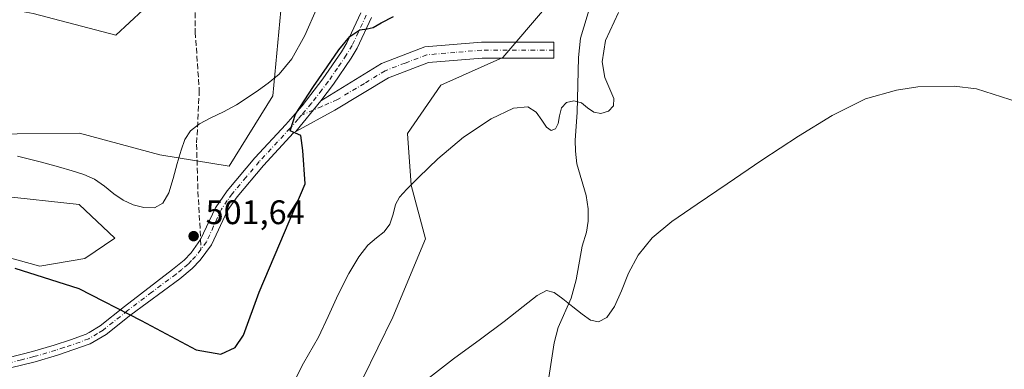
# Model space of a CAD drawing. Units: metres. Extents: x 631853 to 635322, y 4701920 to 4704299.
# Drawn here: x 634695 to 634985, y 4702073 to 4702176 of the extents above; entities that cross this region are included whole.
import ezdxf

# ---------------------------------------------------------------- set-up
doc = ezdxf.new("R2010")
doc.units = ezdxf.units.M
doc.header["$MEASUREMENT"] = 0
doc.linetypes.add('DGN Style 3', pattern=[2.307223458686699, 1.648016756204785, -0.6592067024819142])
doc.linetypes.add('DGN Style 4', pattern=[2.6384748266838614, 1.318413404963828, -0.6592067024819142, 0.001648016756204785, -0.6592067024819142])
for name, color, linetype, lineweight in [('Camino Cxs', 7, 'Continuous', 0), ('Camino eje', 30, 'DGN Style 4', 13), ('Comarca CxS', 21, 'Continuous', 0), ('Comunidad Autónoma CxS', 142, 'Continuous', 0), ('Corriente natural lineal', 142, 'Continuous', 13), ('Cultivos herbáceos CxS', 92, 'Continuous', 0), ('Curva de nivel maestra', 30, 'Continuous', 30), ('Curva de nivel normal', 30, 'Continuous', 0), ('Matorral CxS', 135, 'Continuous', 0), ('Municipio CxS', 4, 'Continuous', 0), ('Pastizal CxS', 92, 'Continuous', 0), ('Provincia CxS', 1, 'Continuous', 0), ('Punto de cota en terreno', 7, 'Continuous', 0), ('Rótulo de punto de cota en terreno', 7, 'Continuous', 0), ('Senda', 7, 'DGN Style 3', 0), ('Senda no paivmentada conexión', 7, 'DGN Style 3', 0)]:
    doc.layers.add(name, color=color, linetype=linetype, lineweight=lineweight)
doc.styles.add('Style-Arial', font='txt')

# ---------------------------------------------------------------- blocks, each defined once
blk = doc.blocks.new('*U5')
at = {"layer": 'Cultivos herbáceos CxS', "color": 92, "linetype": 'Continuous', "lineweight": 0}
blk.add_polyline3d([(634791.5318999998, 4702061.635500001, 492.005799999999), (634804.7984999996, 4702088.6505, 492.4581999999937), (634814.3558999998, 4702111.759299999, 494.4691000000021), (634810.1293000003, 4702127.524499999, 495.3467999999993), (634809.0944999997, 4702142.737500001, 496.5850000000065), (634818.8847000003, 4702156.962300001, 496.8448000000063), (634837.0960999997, 4702165.0569, 496.6535000000004), (634850.0444999998, 4702179.9989, 497.0733000000037)], dxfattribs=at)
blk = doc.blocks.new('*U9')
at = {"layer": 'Cultivos herbáceos CxS', "color": 92, "linetype": 'Continuous', "lineweight": 0}
for points in [[(634680.3885000005, 4702181.297700001, 508.8062000000064), (634698.8995000003, 4702177.9705, 509.2206000000006), (634723.2065000003, 4702171.6171, 508.7752000000037), (634739.3289000001, 4702186.641899999, 509.0901000000013), (634741.6350999996, 4702195.5919, 509.9107999999979), (634757.1394999997, 4702209.9659, 510.6459999999934), (634779.0257000001, 4702223.2357, 510.4101999999984), (634773.8963000001, 4702200.876700001, 508.2350000000006), (634769.4165000003, 4702153.7707, 504.9786000000022), (634756.6179000001, 4702133.116900001, 503.4774000000034), (634736.2028999999, 4702136.3961, 505.7786000000052), (634712.5299000005, 4702142.7643, 506.7854999999981), (634675.6917000003, 4702142.4409, 505.8224999999948)], [(634688.8722999999, 4702124.3687, 501.9008000000031), (634712.4455000004, 4702121.8073, 503.0522999999957), (634722.8705000002, 4702111.919299999, 502.2535999999964), (634714.1322999997, 4702105.976500001, 501.1720999999961), (634700.8501000004, 4702103.7257, 500.4633999999933), (634684.3976999996, 4702108.195499999, 500.7106000000058)]]:
    blk.add_polyline3d(points, dxfattribs=at)
blk = doc.blocks.new('5PATER')
at = {"layer": 'Pastizal CxS', "linetype": 'Continuous', "lineweight": 0}
h = blk.add_hatch(color=51, dxfattribs=at)
edge = h.paths.add_edge_path()
edge.add_ellipse((0, 0), major_axis=(-0.1095731443231308, -0.1110710700762829), ratio=0.9994222409660322, start_angle=0, end_angle=360)

msp = doc.modelspace()

# ---------------------------------------------------------------- linework, layer by layer
at = {"layer": 'Camino Cxs', "color": 7, "linetype": 'Continuous', "lineweight": 0, "extrusion": (0.04080809848895005, 0.05017688447083149, 0.9979062978869895), "elevation": 262342.3515837431, "flags": 128}
msp.add_lwpolyline([(2474391.62412652, -4040006.885820725), (2474391.62412652, -4040018.529966773)], dxfattribs=at)
msp.add_lwpolyline([(2474391.62412652, -4040006.885820725), (2474391.62412652, -4040018.529966773)], dxfattribs=at)
at = {"layer": 'Camino Cxs', "color": 7, "linetype": 'Continuous', "lineweight": 0}
for points in [[(634691.4001000002, 4702076.7501, 498.2464000000036), (634698.6901000004, 4702078.600099999, 498.9459999999963), (634705.1001000004, 4702080.4801, 499.6662000000069), (634709.8300999999, 4702081.9901, 499.8114999999962), (634714.4600999998, 4702083.710100001, 499.9542999999976), (634715.3400999998, 4702084.2301, 500.001900000003), (634718.5701000001, 4702086.1601, 500.2419999999984), (634725.7200999996, 4702091.850099999, 500.5304999999935), (634739.9200999998, 4702102.710100001, 501.3723999999929), (634743.3201000001, 4702105.4901, 501.774900000004), (634745.4001000002, 4702107.6601, 501.883600000001), (634748.1771000001, 4702111.514699999, 501.9256000000024), (634752.5500999996, 4702120.870100001, 502.2945999999939), (634756.0000999998, 4702125.870100001, 502.429999999993), (634764.1601, 4702135.5701, 502.1005000000005), (634773.2301000003, 4702145.380100001, 501.8423000000039), (634778.0601000005, 4702150.8201, 501.3494999999967), (634784.1801000005, 4702158.7301, 501.2348000000056), (634789.6101000002, 4702166.670100001, 500.9502000000066), (634791.2500999998, 4702169.390100001, 500.8064000000013), (634795.3800999997, 4702178.190099999, 500.7915999999968)], [(634691.4001000002, 4702076.7501, 498.2464000000036), (634698.6901000004, 4702078.600099999, 498.9459999999963), (634705.1001000004, 4702080.4801, 499.6662000000069), (634709.8300999999, 4702081.9901, 499.8114999999962), (634714.4600999998, 4702083.710100001, 499.9542999999976), (634715.3400999998, 4702084.2301, 500.001900000003), (634718.5701000001, 4702086.1601, 500.2419999999984), (634725.7200999996, 4702091.850099999, 500.5304999999935), (634739.9200999998, 4702102.710100001, 501.3723999999929), (634743.3201000001, 4702105.4901, 501.774900000004), (634745.4001000002, 4702107.6601, 501.883600000001), (634748.1771000001, 4702111.514699999, 501.9256000000024), (634752.5500999996, 4702120.870100001, 502.2945999999939), (634756.0000999998, 4702125.870100001, 502.429999999993), (634764.1601, 4702135.5701, 502.1005000000005), (634773.2301000003, 4702145.380100001, 501.8423000000039), (634778.0601000005, 4702150.8201, 501.3494999999967), (634784.1801000005, 4702158.7301, 501.2348000000056), (634789.6101000002, 4702166.670100001, 500.9502000000066), (634791.2500999998, 4702169.390100001, 500.8064000000013), (634795.3800999997, 4702178.190099999, 500.7915999999968)], [(634798.5201000003, 4702176.8301, 500.3365999999951), (634794.2701000003, 4702167.780099999, 500.1774000000005), (634792.4901000002, 4702164.8201, 499.9704000000056), (634787.3101000005, 4702157.220100001, 499.8144999999931), (634783.5601000005, 4702152.350099999, 499.732600000003), (634776.2285000002, 4702143.335300001, 500.4857000000048), (634775.4833000004, 4702142.929300001, 500.5371000000014), (634766.7301000003, 4702133.3101, 501.4792000000016), (634758.9801000003, 4702124.120100001, 502.4483999999939), (634756.0701000001, 4702120.0801, 502.539300000004), (634751.3901000004, 4702109.9901, 502.0653000000021), (634748.0201000003, 4702105.450099999, 501.6609000000026), (634745.6401000004, 4702102.9801, 501.4726999999984), (634742.0201000003, 4702100.0101, 501.2544999999955), (634727.6601, 4702089.4101, 500.7382000000071), (634720.3501000004, 4702083.590100001, 500.2538000000059), (634715.6501000002, 4702080.825099999, 499.922000000006), (634706.0500999996, 4702077.5101, 499.2541999999958), (634699.5100999996, 4702075.590100001, 498.7443999999959), (634692.2200999996, 4702073.7501, 498.6738000000041)], [(634798.5201000003, 4702176.8301, 500.3365999999951), (634794.2701000003, 4702167.780099999, 500.1774000000005), (634792.4901000002, 4702164.8201, 499.9704000000056), (634787.3101000005, 4702157.220100001, 499.8144999999931), (634783.5601000005, 4702152.350099999, 499.732600000003)], [(634783.5601000005, 4702152.350099999, 499.732600000003), (634801.4600999998, 4702163.280099999, 499.0296999999992), (634814.2200999996, 4702168.140100001, 498.4055999999982), (634830.8400999998, 4702169.5601, 497.5813999999955), (634852.1201, 4702169.5601, 496.4698000000063), (634852.1201, 4702164.890100001, 496.0641000000033), (634831.0401, 4702164.890100001, 496.8473999999987), (634815.2701000003, 4702163.550100001, 497.6325999999972), (634803.5000999998, 4702159.0601, 498.235400000005), (634787.6401000004, 4702149.550100001, 499.6518999999971), (634776.2285000002, 4702143.335300001, 500.4857000000048)], [(634776.2285000002, 4702143.335300001, 500.4857000000048), (634775.4833000004, 4702142.929300001, 500.5371000000014), (634766.7301000003, 4702133.3101, 501.4792000000016), (634758.9801000003, 4702124.120100001, 502.4483999999939), (634756.0701000001, 4702120.0801, 502.539300000004), (634751.3901000004, 4702109.9901, 502.0653000000021), (634748.0201000003, 4702105.450099999, 501.6609000000026), (634745.6401000004, 4702102.9801, 501.4726999999984), (634742.0201000003, 4702100.0101, 501.2544999999955), (634727.6601, 4702089.4101, 500.7382000000071), (634720.3501000004, 4702083.590100001, 500.2538000000059), (634715.6501000002, 4702080.825099999, 499.922000000006), (634706.0500999996, 4702077.5101, 499.2541999999958), (634699.5100999996, 4702075.590100001, 498.7443999999959), (634692.2200999996, 4702073.7501, 498.6738000000041)]]:
    msp.add_polyline3d(points, dxfattribs=at)
msp.add_polyline3d([(634776.2285000002, 4702143.335300001, 500.4857000000048), (634783.5601000005, 4702152.350099999, 499.732600000003), (634801.4600999998, 4702163.280099999, 499.0296999999992), (634814.2200999996, 4702168.140100001, 498.4055999999982), (634830.8400999998, 4702169.5601, 497.5813999999955), (634852.1201, 4702169.5601, 496.4698000000063), (634852.1201, 4702164.890100001, 496.0641000000033), (634831.0401, 4702164.890100001, 496.8473999999987), (634815.2701000003, 4702163.550100001, 497.6325999999972), (634803.5000999998, 4702159.0601, 498.235400000005), (634787.6401000004, 4702149.550100001, 499.6518999999971)], close=True, dxfattribs=at)
at = {"layer": 'Camino eje', "color": 30, "linetype": 'DGN Style 4', "lineweight": 13}
for points in [[(634796.9501, 4702177.5101, 500.3773999999976), (634792.7600999996, 4702168.585100001, 500.2066999999952), (634791.0500999996, 4702165.745100001, 500.3984999999957), (634788.4600999998, 4702161.9451, 500.3034000000043), (634785.7451, 4702157.975099999, 500.4643000000069), (634783.8701, 4702155.540100001, 500.4759999999952), (634780.8101000005, 4702151.585100001, 500.5084999999963), (634777.8837000001, 4702148.1073, 500.456600000005)], [(634852.1201, 4702167.225099999, 496.1971999999951), (634830.9401000004, 4702167.225099999, 497.1774000000005), (634823.0551000005, 4702166.5551, 497.6818999999959), (634814.7451, 4702165.845100001, 497.9588999999978), (634808.3651000002, 4702163.415100001, 498.1385000000009), (634802.4801000003, 4702161.170100001, 498.5608000000066), (634796.3695, 4702157.438899999, 498.7088999999978), (634788.4395000003, 4702152.683900001, 499.2397999999957), (634783.8519000001, 4702150.674500001, 499.7480000000069), (634777.8837000001, 4702148.1073, 500.456600000005)], [(634777.8837000001, 4702148.1073, 500.456600000005), (634776.9101, 4702146.950099999, 500.5822000000044), (634774.4951, 4702144.2301, 501.046199999997), (634765.4451000001, 4702134.440099999, 501.6469999999972), (634761.5701000001, 4702129.845100001, 501.8831000000064), (634757.4901000002, 4702124.995100001, 502.1717000000062), (634756.0351, 4702122.975099999, 502.3218000000052), (634754.3101000005, 4702120.475099999, 502.3862999999984), (634751.9700999996, 4702115.4301, 502.0822000000044), (634749.9151, 4702110.870100001, 501.9729999999981), (634748.2301000003, 4702108.600099999, 501.7544999999955)], [(634748.2301000003, 4702108.600099999, 501.7544999999955), (634746.7100999998, 4702106.5551, 501.6585000000051), (634745.5201000003, 4702105.3201, 501.6612000000023), (634744.4801000003, 4702104.235099999, 501.5638000000035), (634742.6700999998, 4702102.7501, 501.2535000000062), (634740.9700999996, 4702101.360099999, 501.2473999999929), (634733.7901, 4702096.0601, 500.6535000000004), (634726.6901000004, 4702090.630100001, 500.5623999999953), (634719.4600999998, 4702084.8751, 500.1912000000011), (634717.8450999996, 4702083.9101, 499.8895000000048), (634715.2232999997, 4702082.3617, 499.7252000000008), (634712.6750999996, 4702081.3851, 499.9793000000063), (634707.9401000004, 4702079.7501, 499.6502000000037), (634705.5751, 4702078.995100001, 499.4254999999976), (634699.1001000004, 4702077.095100001, 498.5261000000028), (634695.4550999999, 4702076.175100001, 498.4208000000072), (634691.8101000005, 4702075.2501, 498.4357000000019)]]:
    msp.add_polyline3d(points, dxfattribs=at)
at = {"layer": 'Comarca CxS', "color": 21, "linetype": 'Continuous', "lineweight": 0}
msp.add_3dface([(635322.4700010131, 4701985.739982971), (631896.3500009875, 4701920.149982968), (631852.6200009884, 4704233.399982945), (635277.610001013, 4704299.039982947)], dxfattribs=at)
at = {"layer": 'Comunidad Autónoma CxS', "color": 142, "linetype": 'Continuous', "lineweight": 0}
msp.add_3dface([(635322.4700010131, 4701985.739982971), (631896.3500009875, 4701920.149982968), (631852.6200009884, 4704233.399982945), (635277.610001013, 4704299.039982947)], dxfattribs=at)
at = {"layer": 'Corriente natural lineal', "color": 142, "linetype": 'Continuous', "lineweight": 13}
msp.add_polyline3d([(634910.2701000003, 4702302.370100001, 503.3225999999996), (634904.0000999998, 4702291.690099999, 502.5619000000006), (634887.7001, 4702251.5701, 499.5838999999978), (634863.2600999996, 4702181.460100001, 496.4772999999987), (634859.9801000003, 4702170.7401, 496.186400000006), (634859.4101, 4702165.090100001, 495.8625000000029), (634859.0401, 4702148.9001, 494.8729000000022), (634858.4501, 4702140.780099999, 494.2595000000001), (634858.5601000005, 4702137.520099999, 494.0714000000008), (634858.8901000004, 4702133.790100001, 493.5929000000033), (634861.6401000004, 4702124.460100001, 492.8796000000002), (634862.2600999996, 4702120.5701, 492.6208999999944), (634862.3000999996, 4702116.940099999, 492.3776000000071), (634861.7301000003, 4702113.6801, 492.1551999999938), (634860.5100999996, 4702109.610099999, 491.844299999997), (634858.7701000003, 4702099.6801, 490.9030999999959), (634857.2301000003, 4702094.3201, 490.2802999999985), (634853.4700999996, 4702085.6801, 489.7024999999995), (634852.3000999996, 4702081.130100001, 489.3282999999938), (634849.7100999998, 4702064.600099999, 488.4689000000071), (634846.4801000003, 4702039.210100001, 487.1438999999955), (634842.7200999996, 4702019.8101, 486.2121999999945), (634842.5100999996, 4701976.5516, 484.8429999999935)], dxfattribs=at)
at = {"layer": 'Cultivos herbáceos CxS', "color": 92, "linetype": 'Continuous', "lineweight": 0}
for points in [[(634680.3885000005, 4702181.297700001, 508.8062000000064), (634698.8995000003, 4702177.9705, 509.2206000000006), (634723.2065000003, 4702171.6171, 508.7752000000037), (634739.3289000001, 4702186.641899999, 509.0901000000013), (634741.6350999996, 4702195.5919, 509.9107999999979), (634757.1394999997, 4702209.9659, 510.6459999999934), (634779.0257000001, 4702223.2357, 510.4101999999984), (634773.8963000001, 4702200.876700001, 508.2350000000006), (634769.4165000003, 4702153.7707, 504.9786000000022), (634756.6179000001, 4702133.116900001, 503.4774000000034), (634736.2028999999, 4702136.3961, 505.7786000000052), (634712.5299000005, 4702142.7643, 506.7854999999981), (634675.6917000003, 4702142.4409, 505.8224999999948)], [(634850.0444999998, 4702179.9989, 497.0733000000037), (634837.0960999997, 4702165.0569, 496.6535000000004), (634818.8847000003, 4702156.962300001, 496.8448000000063), (634809.0944999997, 4702142.737500001, 496.5850000000065), (634810.1293000003, 4702127.524499999, 495.3467999999993), (634814.3558999998, 4702111.759299999, 494.4691000000021), (634804.7984999996, 4702088.6505, 492.4581999999937), (634791.5318999998, 4702061.635500001, 492.005799999999)], [(634688.8722999999, 4702124.3687, 501.9008000000031), (634712.4455000004, 4702121.8073, 503.0522999999957), (634722.8705000002, 4702111.919299999, 502.2535999999964), (634714.1322999997, 4702105.976500001, 501.1720999999961), (634700.8501000004, 4702103.7257, 500.4633999999933), (634684.3976999996, 4702108.195499999, 500.7106000000058)]]:
    msp.add_polyline3d(points, dxfattribs=at)
at = {"layer": 'Curva de nivel maestra', "color": 30, "linetype": 'Continuous', "lineweight": 30, "elevation": 500, "flags": 128}
msp.add_lwpolyline([(634693.4400000004, 4702103.110099999), (634712.3200000003, 4702097.1501), (634730.6299999999, 4702087.7501), (634746.8700000001, 4702079.120100001), (634754.0800000001, 4702077.8101), (634758.3600000005, 4702079.8101), (634760.75, 4702083.360099999), (634765.4199999999, 4702096.0001), (634778.9600000001, 4702127.880100001), (634778.2699999996, 4702137.710100001), (634777.7000000002, 4702142.0701), (634774.5099999999, 4702143.460100001), (634776.1100000005, 4702148.390100001), (634781.4100000003, 4702156.550100001), (634785.4000000004, 4702162.350099999), (634788.8499999996, 4702167.280099999), (634792.1399999997, 4702171.2401), (634795.0099999999, 4702173.1601), (634797.2300000006, 4702173.5001), (634799.0099999999, 4702173.860099999), (634801.3300000001, 4702175.290100001), (634804.9699999997, 4702177.0601)], dxfattribs=at)
at = {"layer": 'Curva de nivel normal', "color": 30, "linetype": 'Continuous', "lineweight": 0, "flags": 128}
for points, elevation in [([(634782.4900000002, 4702179.7601), (634778.8899999997, 4702171.530099999), (634775.0300000003, 4702164.640100001), (634771.2999999998, 4702160.190099999), (634768.04, 4702157.520099999), (634765.1699999999, 4702155.460100001), (634762.1799999997, 4702153.380100001), (634758.7199999997, 4702151.170100001), (634754.9400000004, 4702149.0601), (634751.2100000001, 4702147.2601), (634747.8499999996, 4702145.550100001), (634745.2300000006, 4702143.5001), (634743.5300000003, 4702140.950099999), (634742.4000000004, 4702137.770099999), (634741.3099999997, 4702133.870100001), (634740.1200000001, 4702129.470100001), (634738.8099999997, 4702125.2601), (634737.0599999997, 4702122.170100001), (634734.5700000003, 4702120.8301), (634731.4800000006, 4702120.940099999), (634728.29, 4702121.770099999), (634725.3499999996, 4702123.0701), (634722.6200000001, 4702124.970100001), (634719.8700000001, 4702127.2401), (634716.9299999997, 4702129.2401), (634713.7699999996, 4702130.640100001), (634710.3799999999, 4702131.700099999), (634706.3099999997, 4702132.880100001), (634700.9500000002, 4702134.380100001), (634694.2999999998, 4702136.0601)], 505), ([(634871.1799999997, 4702178.300100001), (634867.3799999999, 4702170.0801), (634866.3499999996, 4702163.7501), (634867.1299999999, 4702159.140100001), (634868.6799999997, 4702155.7301), (634869.8200000003, 4702153.020099999), (634869.6900000004, 4702150.8301), (634868.2199999997, 4702149.2601), (634866.0300000003, 4702148.5601), (634863.9000000004, 4702148.950099999), (634862.0999999996, 4702150.2301), (634860.2999999998, 4702151.670100001), (634858.0899999999, 4702152.350099999), (634855.8499999996, 4702151.840100001), (634854.3899999997, 4702150.2301), (634853.8300000001, 4702147.940099999), (634853.4299999997, 4702145.640100001), (634852.5999999996, 4702144.030099999), (634851.3300000001, 4702143.630100001), (634849.9800000006, 4702144.600099999), (634848.6200000001, 4702146.640100001), (634846.9699999997, 4702148.9801), (634844.4699999997, 4702150.520099999), (634840.29, 4702150.130100001), (634833.7400000002, 4702147.0601), (634825.5899999999, 4702141.620100001), (634818, 4702135.290100001), (634812.4500000002, 4702129.890100001), (634808.9100000003, 4702126.3101), (634806.7699999996, 4702124.020099999), (634805.5800000001, 4702121.8101), (634804.8600000005, 4702119.0101), (634803.9100000003, 4702116.0701), (634802.2300000006, 4702113.770099999), (634799.9299999997, 4702112.020099999), (634797.3899999997, 4702109.870100001), (634794.7100000001, 4702106.470100001), (634791.7800000003, 4702101.5101), (634788.6799999997, 4702095.3201), (634785.7699999996, 4702088.9001), (634782.8499999996, 4702082.8201), (634778.4199999999, 4702075.200099999), (634766.5499999998, 4702051.670100001)], 495), ([(634991.3200000003, 4702151.090100001), (634976.5499999998, 4702155.880100001), (634970.04, 4702156.6501), (634959.3099999997, 4702156.380100001), (634952.9900000002, 4702155.460100001), (634943.9199999999, 4702152.860099999), (634934.1100000005, 4702148.020099999), (634924.2100000001, 4702141.940099999), (634913.3799999999, 4702134.840100001), (634903.1799999997, 4702127.9101), (634894.3600000005, 4702121.9301), (634886.9400000004, 4702116.8201), (634881.1100000005, 4702112.0001), (634876.9600000001, 4702106.940099999), (634874.1699999999, 4702101.610099999), (634872.0700000003, 4702096.4101), (634870.04, 4702091.870100001), (634867.7599999999, 4702088.630100001), (634865.3200000003, 4702087.290100001), (634862.9100000003, 4702087.8301), (634860.4600000001, 4702089.550100001), (634857.7100000001, 4702091.7601), (634854.7800000003, 4702094.090100001), (634852.2100000001, 4702095.9901), (634850.0099999999, 4702096.530099999), (634847.2699999996, 4702095.100099999), (634843.1500000004, 4702091.870100001), (634837.5199999996, 4702087.440099999), (634830.54, 4702082.2301), (634822.5700000003, 4702076.420100001), (634814.6900000004, 4702070.280099999)], 490)]:
    msp.add_lwpolyline(points, dxfattribs=dict(at, elevation=elevation))
at = {"layer": 'Matorral CxS', "color": 135, "linetype": 'Continuous', "lineweight": 0}
for points in [[(634675.6917000003, 4702142.4409, 505.8224999999948), (634712.5299000005, 4702142.7643, 506.7854999999981), (634736.2028999999, 4702136.3961, 505.7786000000052), (634756.6179000001, 4702133.116900001, 503.4774000000034), (634769.4165000003, 4702153.7707, 504.9786000000022), (634773.8963000001, 4702200.876700001, 508.2350000000006), (634779.0257000001, 4702223.2357, 510.4101999999984), (634757.1394999997, 4702209.9659, 510.6459999999934), (634741.6350999996, 4702195.5919, 509.9107999999979), (634739.3289000001, 4702186.641899999, 509.0901000000013), (634723.2065000003, 4702171.6171, 508.7752000000037), (634698.8995000003, 4702177.9705, 509.2206000000006), (634680.3885000005, 4702181.297700001, 508.8062000000064)], [(634680.3885000005, 4702181.297700001, 508.8062000000064), (634698.8995000003, 4702177.9705, 509.2206000000006), (634723.2065000003, 4702171.6171, 508.7752000000037), (634739.3289000001, 4702186.641899999, 509.0901000000013), (634741.6350999996, 4702195.5919, 509.9107999999979), (634757.1394999997, 4702209.9659, 510.6459999999934), (634779.0257000001, 4702223.2357, 510.4101999999984), (634773.8963000001, 4702200.876700001, 508.2350000000006), (634769.4165000003, 4702153.7707, 504.9786000000022), (634756.6179000001, 4702133.116900001, 503.4774000000034), (634736.2028999999, 4702136.3961, 505.7786000000052), (634712.5299000005, 4702142.7643, 506.7854999999981), (634675.6917000003, 4702142.4409, 505.8224999999948)], [(634850.0444999998, 4702179.9989, 497.0733000000037), (634837.0960999997, 4702165.0569, 496.6535000000004), (634818.8847000003, 4702156.962300001, 496.8448000000063), (634809.0944999997, 4702142.737500001, 496.5850000000065), (634810.1293000003, 4702127.524499999, 495.3467999999993), (634814.3558999998, 4702111.759299999, 494.4691000000021), (634804.7984999996, 4702088.6505, 492.4581999999937), (634791.5318999998, 4702061.635500001, 492.005799999999)], [(634850.0444999998, 4702179.9989, 497.0733000000037), (634837.0960999997, 4702165.0569, 496.6535000000004), (634818.8847000003, 4702156.962300001, 496.8448000000063), (634809.0944999997, 4702142.737500001, 496.5850000000065), (634810.1293000003, 4702127.524499999, 495.3467999999993), (634814.3558999998, 4702111.759299999, 494.4691000000021), (634804.7984999996, 4702088.6505, 492.4581999999937), (634791.5318999998, 4702061.635500001, 492.005799999999)], [(634684.3976999996, 4702108.195499999, 500.7106000000058), (634700.8501000004, 4702103.7257, 500.4633999999933), (634714.1322999997, 4702105.976500001, 501.1720999999961), (634722.8705000002, 4702111.919299999, 502.2535999999964), (634712.4455000004, 4702121.8073, 503.0522999999957), (634688.8722999999, 4702124.3687, 501.9008000000031)], [(634688.8722999999, 4702124.3687, 501.9008000000031), (634712.4455000004, 4702121.8073, 503.0522999999957), (634722.8705000002, 4702111.919299999, 502.2535999999964), (634714.1322999997, 4702105.976500001, 501.1720999999961), (634700.8501000004, 4702103.7257, 500.4633999999933), (634684.3976999996, 4702108.195499999, 500.7106000000058)]]:
    msp.add_polyline3d(points, dxfattribs=at)
at = {"layer": 'Municipio CxS', "color": 4, "linetype": 'Continuous', "lineweight": 0}
msp.add_3dface([(635322.4700010131, 4701985.739982971), (631896.3500009875, 4701920.149982968), (631852.6200009884, 4704233.399982945), (635277.610001013, 4704299.039982947)], dxfattribs=at)
at = {"layer": 'Provincia CxS', "color": 1, "linetype": 'Continuous', "lineweight": 0}
msp.add_3dface([(635322.4700010131, 4701985.739982971), (631896.3500009875, 4701920.149982968), (631852.6200009884, 4704233.399982945), (635277.610001013, 4704299.039982947)], dxfattribs=at)
at = {"layer": 'Senda', "color": 7, "linetype": 'DGN Style 3', "lineweight": 0}
msp.add_polyline3d([(634763.1501000002, 4702351.300100001, 515.3260000000009), (634759.6101000002, 4702343.2401, 515.4554999999964), (634759.0100999996, 4702339.4901, 515.8292999999976), (634758.9700999996, 4702336.3101, 516.1579999999958), (634759.7600999996, 4702329.120100001, 516.5771999999997), (634761.7801000001, 4702322.720100001, 516.7167000000045), (634763.4301000005, 4702314.350099999, 517.684500000003), (634764.6700999998, 4702300.4801, 517.8845000000001), (634766.1901000004, 4702287.700099999, 517.2783999999956), (634766.8701, 4702281.1501, 516.8659000000043), (634766.8101000005, 4702276.100099999, 516.4697000000015), (634766.2401000002, 4702272.290100001, 516.1937999999936), (634764.8101000005, 4702267.340100001, 515.7969000000012), (634760.3701, 4702252.530099999, 514.587400000004), (634756.2001, 4702233.9301, 513.0978999999934), (634747.6501000002, 4702201.090100001, 509.7363000000041), (634746.5921, 4702185.162900001, 508.116599999994), (634746.5921, 4702172.462900001, 507.0170999999973), (634747.7827000003, 4702155.397299999, 505.9643000000069), (634746.9889000002, 4702139.522299999, 504.8365999999951), (634747.3859000001, 4702125.6315, 503.6855999999971), (634748.1771000001, 4702111.514699999, 501.9256000000024)], dxfattribs=at)
at = {"layer": 'Senda no paivmentada conexión', "color": 7, "linetype": 'DGN Style 3', "lineweight": 0, "extrusion": (0.001065313851051602, -0.05858422138705507, 0.9982819011235612), "elevation": -274292.2726966207, "flags": 128}
msp.add_lwpolyline([(720133.7940385885, 4681765.614034723), (720133.7940385885, 4681762.69393586)], dxfattribs=at)

# ---------------------------------------------------------------- block references
at = {"layer": 'Cultivos herbáceos CxS', "color": 92, "linetype": 'Continuous', "lineweight": 0}
for name in ['*U5', '*U9']:
    msp.add_blockref(name, (0, 0), dxfattribs=at)
at = {"layer": 'Punto de cota en terreno', "color": 7, "linetype": 'Continuous', "lineweight": 0, "xscale": 10, "yscale": 10, "zscale": 10}
msp.add_blockref('5PATER', (634746.1100000005, 4702112.52, 501.6399999999995), dxfattribs=at)

# ---------------------------------------------------------------- texts
at = {"layer": 'Rótulo de punto de cota en terreno', "color": 7, "linetype": 'Continuous', "lineweight": 0, "style": 'Style-Arial'}
msp.add_text('501,64', height=7.000000000000002, dxfattribs=at).set_placement((634749.6377999998, 4702116.047800001))

doc.saveas('drawing.dxf')
